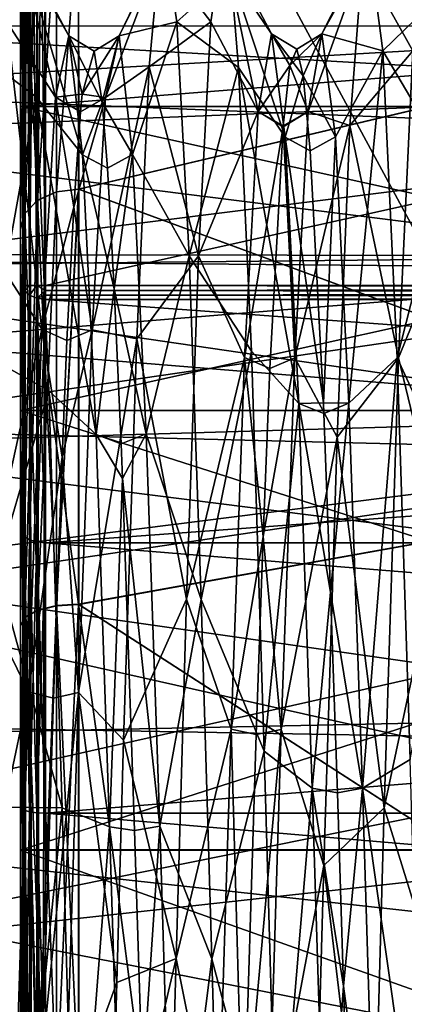
# Model space of a CAD drawing. Extents: x -592 to 110, y -27 to 470.
# Drawn here: x 31 to 35, y 69 to 77 of the extents above; entities that cross this region are included whole.
import ezdxf

# ---------------------------------------------------------------- set-up
doc = ezdxf.new("R2010")
doc.units = 0
doc.header["$MEASUREMENT"] = 0

msp = doc.modelspace()

# ---------------------------------------------------------------- linework, layer by layer
for points in [[(31.299999, 72.925499, -289.434296), (31.299999, 81.699997, -285.200012), (31.299999, 75.128403, -290.799988)], [(31.299999, 70.475998, -288.587097), (31.299999, 81.699997, -285.200012), (31.299999, 72.925499, -289.434296)], [(31.299999, 67.900002, -288.299988), (31.299999, 81.699997, -285.200012), (31.299999, 70.475998, -288.587097)], [(31.299999, 81.699997, -285.200012), (31.299999, 81.699997, -290.799988), (31.299999, 75.128403, -290.799988)], [(31.299999, 81.699997, -309.200012), (31.299999, 81.699997, -314.799988), (31.299999, 75.128403, -309.200012)], [(31.299999, 70.475998, -311.412903), (31.299999, 81.699997, -314.799988), (31.299999, 67.900002, -311.700012)], [(31.299999, 72.925499, -310.565704), (31.299999, 81.699997, -314.799988), (31.299999, 70.475998, -311.412903)], [(31.299999, 75.128403, -309.200012), (31.299999, 81.699997, -314.799988), (31.299999, 72.925499, -310.565704)], [(31.299999, 26.9, -285.200012), (31.299999, 81.699997, -285.200012), (31.299999, 67.900002, -288.299988)], [(31.299999, 81.699997, -314.799988), (31.299999, 26.9, -314.799988), (31.299999, 67.900002, -311.700012)], [(31.315199, 26.9, -285.123505), (31.315199, 81.699997, -285.123505), (31.299999, 81.699997, -285.200012)], [(31.299999, 26.9, -285.200012), (31.315199, 26.9, -285.123505), (31.299999, 81.699997, -285.200012)], [(31.299999, 81.699997, -290.799988), (31.315199, 75.128403, -290.876495), (31.299999, 75.128403, -290.799988)], [(31.299999, 81.699997, -290.799988), (31.315199, 81.699997, -290.876495), (31.315199, 75.128403, -290.876495)], [(31.299999, 75.128403, -309.200012), (31.315199, 81.699997, -309.123505), (31.299999, 81.699997, -309.200012)], [(31.299999, 75.128403, -309.200012), (31.315199, 75.128403, -309.123505), (31.315199, 81.699997, -309.123505)], [(31.315199, 26.9, -314.876495), (31.299999, 26.9, -314.799988), (31.299999, 81.699997, -314.799988)], [(31.315199, 26.9, -314.876495), (31.299999, 81.699997, -314.799988), (31.315199, 81.699997, -314.876495)], [(31.358601, 26.9, -285.058594), (31.358601, 81.699997, -285.058594), (31.315199, 81.699997, -285.123505)], [(31.315199, 26.9, -285.123505), (31.358601, 26.9, -285.058594), (31.315199, 81.699997, -285.123505)], [(31.358601, 81.699997, -290.941406), (31.358601, 75.128403, -290.941406), (31.315199, 75.128403, -290.876495)], [(31.315199, 81.699997, -290.876495), (31.358601, 81.699997, -290.941406), (31.315199, 75.128403, -290.876495)], [(31.358601, 75.128403, -309.058594), (31.358601, 81.699997, -309.058594), (31.315199, 81.699997, -309.123505)], [(31.315199, 75.128403, -309.123505), (31.358601, 75.128403, -309.058594), (31.315199, 81.699997, -309.123505)], [(31.358601, 26.9, -314.941406), (31.315199, 81.699997, -314.876495), (31.358601, 81.699997, -314.941406)], [(31.358601, 26.9, -314.941406), (31.315199, 26.9, -314.876495), (31.315199, 81.699997, -314.876495)], [(31.4235, 26.9, -285.015198), (31.4235, 81.699997, -285.015198), (31.358601, 81.699997, -285.058594)], [(31.358601, 26.9, -285.058594), (31.4235, 26.9, -285.015198), (31.358601, 81.699997, -285.058594)], [(31.4235, 81.699997, -290.984802), (31.4235, 75.128403, -290.984802), (31.358601, 75.128403, -290.941406)], [(31.358601, 81.699997, -290.941406), (31.4235, 81.699997, -290.984802), (31.358601, 75.128403, -290.941406)], [(31.4235, 75.128403, -309.015198), (31.4235, 81.699997, -309.015198), (31.358601, 81.699997, -309.058594)], [(31.358601, 75.128403, -309.058594), (31.4235, 75.128403, -309.015198), (31.358601, 81.699997, -309.058594)], [(31.4235, 26.9, -314.984802), (31.358601, 81.699997, -314.941406), (31.4235, 81.699997, -314.984802)], [(31.4235, 26.9, -314.984802), (31.358601, 26.9, -314.941406), (31.358601, 81.699997, -314.941406)], [(31.5, 26.9, -285), (31.5, 81.699997, -285), (31.4235, 81.699997, -285.015198)], [(31.4235, 26.9, -285.015198), (31.5, 26.9, -285), (31.4235, 81.699997, -285.015198)], [(31.5, 81.699997, -291), (31.5, 75.128403, -291), (31.4235, 75.128403, -290.984802)], [(31.4235, 81.699997, -290.984802), (31.5, 81.699997, -291), (31.4235, 75.128403, -290.984802)], [(31.5, 75.128403, -309), (31.5, 81.699997, -309), (31.4235, 81.699997, -309.015198)], [(31.4235, 75.128403, -309.015198), (31.5, 75.128403, -309), (31.4235, 81.699997, -309.015198)], [(31.4235, 26.9, -314.984802), (31.4235, 81.699997, -314.984802), (31.5, 81.699997, -315)], [(31.5, 26.9, -315), (31.4235, 26.9, -314.984802), (31.5, 81.699997, -315)], [(31.5, 81.699997, -315), (61.099998, 81.699997, -315), (31.5, 26.9, -315)], [(31.5, 26.9, -315), (61.099998, 81.699997, -315), (61.099998, 26.9, -315)], [(61.099998, 81.699997, -285), (31.5, 81.699997, -285), (61.099998, 26.9, -285)], [(61.099998, 26.9, -285), (31.5, 81.699997, -285), (31.5, 26.9, -285)], [(61.099998, 81.699997, -291), (61.099998, 75.128403, -291), (31.5, 81.699997, -291)], [(31.5, 81.699997, -291), (61.099998, 75.128403, -291), (31.5, 75.128403, -291)], [(61.099998, 75.128403, -309), (61.099998, 81.699997, -309), (31.5, 75.128403, -309)], [(31.5, 75.128403, -309), (61.099998, 81.699997, -309), (31.5, 81.699997, -309)], [(31.430237, 75.88649, -308.006348), (31.430214, 78.323303, -304.3591), (31.598629, 78.422211, -304.399994)], [(31.430237, 75.88649, -308.006348), (31.598629, 78.422211, -304.399994), (31.598652, 75.962196, -308.082062)], [(31.430641, 78.322586, -295.754181), (31.431023, 75.885162, -292.10672), (31.599056, 78.421486, -295.713287)], [(31.599056, 78.421486, -295.713287), (31.431023, 75.885162, -292.10672), (31.599445, 75.960861, -292.030975)], [(31.598652, 75.962196, -308.082062), (31.598629, 78.422211, -304.399994), (31.795551, 78.4524, -304.412476)], [(31.598652, 75.962196, -308.082062), (31.795551, 78.4524, -304.412476), (31.795574, 75.985291, -308.105164)], [(31.599056, 78.421486, -295.713287), (31.599445, 75.960861, -292.030975), (31.795979, 78.451675, -295.700775)], [(31.599445, 75.960861, -292.030975), (31.796368, 75.983948, -292.007874), (31.795979, 78.451675, -295.700775)], [(38.537334, 77.579582, -305.623657), (31.795574, 75.985291, -308.105164), (31.795551, 78.4524, -304.412476)], [(38.537884, 77.578651, -294.488434), (31.795979, 78.451675, -295.700775), (31.796368, 75.983948, -292.007874)], [(31.317039, 75.770172, -307.890045), (31.317017, 78.171379, -304.296082), (31.430214, 78.323303, -304.3591)], [(31.317039, 75.770172, -307.890045), (31.430214, 78.323303, -304.3591), (31.430237, 75.88649, -308.006348)], [(31.317436, 78.17067, -295.8172), (31.431023, 75.885162, -292.10672), (31.430641, 78.322586, -295.754181)], [(30.872671, 77.216293, -295.702789), (31.314676, 78.04512, -298.355865), (30.746157, 78.186913, -300.056702)], [(31.589285, 76.804482, -303.286163), (31.158365, 77.475533, -303.810852), (31.265713, 78.18679, -300.056671)], [(31.709652, 77.349304, -299.42395), (31.265713, 78.18679, -300.056671), (31.314676, 78.04512, -298.355865)], [(31.709652, 77.349304, -299.42395), (31.589285, 76.804482, -303.286163), (31.265713, 78.18679, -300.056671)], [(31.317039, 75.770172, -307.890045), (31.277229, 77.990654, -304.221283), (31.317017, 78.171379, -304.296082)], [(31.317436, 78.17067, -295.8172), (31.277641, 77.98996, -295.891998), (31.278015, 75.630661, -292.361237)], [(31.317436, 78.17067, -295.8172), (31.278015, 75.630661, -292.361237), (31.317818, 75.76886, -292.223022)], [(31.317436, 78.17067, -295.8172), (31.317818, 75.76886, -292.223022), (31.431023, 75.885162, -292.10672)], [(32.560955, 78.186737, -300.05658), (32.155701, 77.349792, -299.430817), (32.668331, 77.474808, -296.302338)], [(32.560955, 78.186737, -300.05658), (32.516518, 78.070862, -301.597961), (32.155701, 77.349792, -299.430817)], [(33.080315, 78.186821, -300.056549), (32.972965, 77.475464, -303.81076), (32.516518, 78.070862, -301.597961)], [(33.148911, 77.902763, -297.661377), (32.560955, 78.186737, -300.05658), (32.668331, 77.474808, -296.302338)], [(33.392887, 76.676125, -303.619171), (32.972965, 77.475464, -303.81076), (33.080315, 78.186821, -300.056549)], [(33.513138, 77.367172, -299.779572), (33.080315, 78.186821, -300.056549), (33.148911, 77.902763, -297.661377)], [(33.513138, 77.367172, -299.779572), (33.392887, 76.676125, -303.619171), (33.080315, 78.186821, -300.056549)], [(34.375256, 78.186768, -300.056488), (33.959389, 77.367149, -299.781738), (34.50177, 77.214951, -295.700256)], [(34.375256, 78.186768, -300.056488), (34.322315, 78.020905, -301.896759), (33.959389, 77.367149, -299.781738)], [(34.895912, 78.187141, -300.056427), (34.769169, 77.215607, -304.412994), (34.322315, 78.020905, -301.896759)], [(34.98645, 77.688599, -296.900055), (34.375256, 78.186768, -300.056488), (34.50177, 77.214951, -295.700256)], [(32.516518, 78.070862, -301.597961), (32.035336, 76.801964, -303.292908), (32.155701, 77.349792, -299.430817)], [(32.516518, 78.070862, -301.597961), (32.423817, 77.072708, -304.705872), (32.035336, 76.801964, -303.292908)], [(32.516518, 78.070862, -301.597961), (32.972965, 77.475464, -303.81076), (32.423817, 77.072708, -304.705872)], [(31.418688, 76.806053, -294.918152), (31.314676, 78.04512, -298.355865), (30.872671, 77.216293, -295.702789)], [(31.317039, 75.770172, -307.890045), (31.277252, 75.631943, -307.751831), (31.277229, 77.990654, -304.221283)], [(31.277332, 76.721893, -304.287537), (31.277229, 77.990654, -304.221283), (31.277252, 75.631943, -307.751831)], [(31.277462, 77.687263, -300.056641), (31.277229, 77.990654, -304.221283), (31.277332, 76.721893, -304.287537)], [(31.277752, 76.721191, -295.825653), (31.277641, 77.98996, -295.891998), (31.277462, 77.687263, -300.056641)], [(31.278015, 75.630661, -292.361237), (31.277641, 77.98996, -295.891998), (31.277752, 76.721191, -295.825653)], [(31.830059, 76.290535, -295.671265), (31.314676, 78.04512, -298.355865), (31.418688, 76.806053, -294.918152)], [(31.830059, 76.290535, -295.671265), (31.709652, 77.349304, -299.42395), (31.314676, 78.04512, -298.355865)], [(34.322315, 78.020905, -301.896759), (33.839035, 76.675209, -303.621429), (33.959389, 77.367149, -299.781738)], [(34.322315, 78.020905, -301.896759), (34.208733, 76.550354, -305.614136), (33.839035, 76.675209, -303.621429)], [(34.322315, 78.020905, -301.896759), (34.769169, 77.215607, -304.412994), (34.208733, 76.550354, -305.614136)], [(33.217152, 77.067154, -295.398804), (33.148911, 77.902763, -297.661377), (32.668331, 77.474808, -296.302338)], [(33.633636, 76.449409, -295.990112), (33.148911, 77.902763, -297.661377), (33.217152, 77.067154, -295.398804)], [(33.633636, 76.449409, -295.990112), (33.513138, 77.367172, -299.779572), (33.148911, 77.902763, -297.661377)], [(31.277462, 77.687263, -300.056641), (31.277332, 76.721893, -304.287537), (43.479038, 77.686707, -300.055664)], [(43.479038, 77.686707, -300.055664), (31.277332, 76.721893, -304.287537), (43.478909, 76.721336, -304.28656)], [(31.277752, 76.721191, -295.825653), (31.277462, 77.687263, -300.056641), (43.479038, 77.686707, -300.055664)], [(43.479328, 76.720627, -295.824677), (31.277752, 76.721191, -295.825653), (43.479038, 77.686707, -300.055664)], [(35.077065, 76.242355, -294.05069), (34.98645, 77.688599, -296.900055), (34.50177, 77.214951, -295.700256)], [(38.537472, 73.504097, -309.69931), (31.795574, 75.985291, -308.105164), (38.537334, 77.579582, -305.623657)], [(38.537884, 77.578651, -294.488434), (31.796368, 75.983948, -292.007874), (38.538425, 73.502487, -290.412415)], [(31.469166, 74.738914, -306.596344), (31.04855, 75.39286, -307.091553), (31.158365, 77.475533, -303.810852)], [(31.589285, 76.804482, -303.286163), (31.469166, 74.738914, -306.596344), (31.158365, 77.475533, -303.810852)], [(32.668331, 77.474808, -296.302338), (32.155701, 77.349792, -299.430817), (32.276108, 76.293518, -295.677063)], [(32.778511, 75.391548, -293.021484), (32.668331, 77.474808, -296.302338), (32.276108, 76.293518, -295.677063)], [(32.972965, 77.475464, -303.81076), (32.863049, 75.392784, -307.091431), (32.423817, 77.072708, -304.705872)], [(32.778511, 75.391548, -293.021484), (33.217152, 77.067154, -295.398804), (32.668331, 77.474808, -296.302338)], [(33.392887, 76.676125, -303.619171), (32.863049, 75.392784, -307.091431), (32.972965, 77.475464, -303.81076)], [(28.577248, 76.863518, -303.30896), (28.577284, 77.437302, -300.056824), (38.578384, 77.436897, -300.056183)], [(28.577248, 76.863518, -303.30896), (38.578384, 77.436897, -300.056183), (38.578358, 76.466438, -304.239594)], [(28.577284, 77.437302, -300.056824), (38.578522, 76.862534, -296.803986), (38.578384, 77.436897, -300.056183)], [(28.577284, 77.437302, -300.056824), (28.57748, 76.46611, -295.873322), (38.578522, 76.862534, -296.803986)], [(33.513138, 77.367172, -299.779572), (33.676231, 77.085396, -301.712555), (33.392887, 76.676125, -303.619171)], [(33.633636, 76.449409, -295.990112), (33.794151, 76.993149, -297.941132), (33.513138, 77.367172, -299.779572)], [(33.794151, 76.993149, -297.941132), (33.736275, 77.230042, -299.784637), (33.513138, 77.367172, -299.779572)], [(33.736275, 77.230042, -299.784637), (33.676231, 77.085396, -301.712555), (33.513138, 77.367172, -299.779572)], [(33.839035, 76.675209, -303.621429), (33.676231, 77.085396, -301.712555), (33.959389, 77.367149, -299.781738)], [(33.959389, 77.367149, -299.781738), (33.676231, 77.085396, -301.712555), (33.736275, 77.230042, -299.784637)], [(33.959389, 77.367149, -299.781738), (33.736275, 77.230042, -299.784637), (33.794151, 76.993149, -297.941132)], [(33.959389, 77.367149, -299.781738), (33.794151, 76.993149, -297.941132), (34.079784, 76.450195, -295.99176)], [(34.50177, 77.214951, -295.700256), (33.959389, 77.367149, -299.781738), (34.079784, 76.450195, -295.99176)], [(31.709652, 77.349304, -299.42395), (31.827621, 76.830635, -302.777191), (31.589285, 76.804482, -303.286163)], [(31.830059, 76.290535, -295.671265), (32.0065, 76.758217, -297.111328), (31.709652, 77.349304, -299.42395)], [(31.709652, 77.349304, -299.42395), (31.93269, 77.212685, -299.436523), (31.827621, 76.830635, -302.777191)], [(32.0065, 76.758217, -297.111328), (31.93269, 77.212685, -299.436523), (31.709652, 77.349304, -299.42395)], [(32.035336, 76.801964, -303.292908), (31.827621, 76.830635, -302.777191), (32.155701, 77.349792, -299.430817)], [(31.827621, 76.830635, -302.777191), (31.93269, 77.212685, -299.436523), (32.155701, 77.349792, -299.430817)], [(32.155701, 77.349792, -299.430817), (31.93269, 77.212685, -299.436523), (32.0065, 76.758217, -297.111328)], [(32.155701, 77.349792, -299.430817), (32.0065, 76.758217, -297.111328), (32.276108, 76.293518, -295.677063)], [(30.99972, 74.48793, -292.17337), (31.418688, 76.806053, -294.918152), (30.872671, 77.216293, -295.702789)], [(34.50177, 77.214951, -295.700256), (34.079784, 76.450195, -295.99176), (34.20039, 74.080109, -292.892426)], [(34.628918, 74.483574, -292.169952), (34.50177, 77.214951, -295.700256), (34.20039, 74.080109, -292.892426)], [(34.769169, 77.215607, -304.412994), (34.642502, 74.484474, -307.943268), (34.208733, 76.550354, -305.614136)], [(34.628918, 74.483574, -292.169952), (35.077065, 76.242355, -294.05069), (34.50177, 77.214951, -295.700256)], [(35.146416, 75.714188, -305.39801), (34.642502, 74.484474, -307.943268), (34.769169, 77.215607, -304.412994)], [(32.423817, 77.072708, -304.705872), (31.915216, 74.733696, -306.601715), (32.035336, 76.801964, -303.292908)], [(32.312534, 74.652977, -307.801025), (31.915216, 74.733696, -306.601715), (32.423817, 77.072708, -304.705872)], [(32.423817, 77.072708, -304.705872), (32.863049, 75.392784, -307.091431), (32.312534, 74.652977, -307.801025)], [(33.33247, 74.544441, -292.220825), (33.217152, 77.067154, -295.398804), (32.778511, 75.391548, -293.021484)], [(33.633636, 76.449409, -295.990112), (33.217152, 77.067154, -295.398804), (33.754139, 74.078827, -292.891357)], [(33.754139, 74.078827, -292.891357), (33.217152, 77.067154, -295.398804), (33.33247, 74.544441, -292.220825)], [(33.676231, 77.085396, -301.712555), (33.616024, 76.548798, -303.568542), (33.392887, 76.676125, -303.619171)], [(33.839035, 76.675209, -303.621429), (33.616024, 76.548798, -303.568542), (33.676231, 77.085396, -301.712555)], [(33.633636, 76.449409, -295.990112), (33.85667, 76.325989, -296.049988), (33.794151, 76.993149, -297.941132)], [(33.794151, 76.993149, -297.941132), (33.85667, 76.325989, -296.049988), (34.079784, 76.450195, -295.99176)], [(28.57732, 75.211159, -306.167999), (28.577248, 76.863518, -303.30896), (38.578358, 76.466438, -304.239594)], [(28.57748, 76.46611, -295.873322), (38.578743, 75.209671, -293.944824), (38.578522, 76.862534, -296.803986)], [(31.531511, 74.191246, -291.935608), (31.418688, 76.806053, -294.918152), (30.99972, 74.48793, -292.17337)], [(31.830059, 76.290535, -295.671265), (31.418688, 76.806053, -294.918152), (31.950573, 73.803444, -292.664429)], [(31.950573, 73.803444, -292.664429), (31.418688, 76.806053, -294.918152), (31.531511, 74.191246, -291.935608)], [(31.589285, 76.804482, -303.286163), (31.752245, 75.824501, -304.977997), (31.469166, 74.738914, -306.596344)], [(31.827621, 76.830635, -302.777191), (31.812323, 76.674355, -303.242523), (31.589285, 76.804482, -303.286163)], [(31.812323, 76.674355, -303.242523), (31.752245, 75.824501, -304.977997), (31.589285, 76.804482, -303.286163)], [(31.915216, 74.733696, -306.601715), (31.752245, 75.824501, -304.977997), (32.035336, 76.801964, -303.292908)], [(32.035336, 76.801964, -303.292908), (31.752245, 75.824501, -304.977997), (31.812323, 76.674355, -303.242523)], [(32.035336, 76.801964, -303.292908), (31.812323, 76.674355, -303.242523), (31.827621, 76.830635, -302.777191)], [(31.830059, 76.290535, -295.671265), (32.053093, 76.170715, -295.737762), (32.0065, 76.758217, -297.111328)], [(32.0065, 76.758217, -297.111328), (32.053093, 76.170715, -295.737762), (32.276108, 76.293518, -295.677063)], [(31.277332, 76.721893, -304.287537), (31.277252, 75.631943, -307.751831), (31.27739, 74.016426, -307.680359)], [(31.277332, 76.721893, -304.287537), (31.27739, 74.016426, -307.680359), (43.478909, 76.721336, -304.28656)], [(43.478909, 76.721336, -304.28656), (31.27739, 74.016426, -307.680359), (43.478966, 74.015869, -307.679382)], [(31.278145, 74.015152, -292.432587), (31.278015, 75.630661, -292.361237), (31.277752, 76.721191, -295.825653)], [(43.479721, 74.014595, -292.43161), (31.277752, 76.721191, -295.825653), (43.479328, 76.720627, -295.824677)], [(31.278145, 74.015152, -292.432587), (31.277752, 76.721191, -295.825653), (43.479721, 74.014595, -292.43161)], [(33.272781, 74.486435, -306.847626), (32.863049, 75.392784, -307.091431), (33.392887, 76.676125, -303.619171)], [(33.392887, 76.676125, -303.619171), (33.615322, 76.540298, -303.589233), (33.272781, 74.486435, -306.847626)], [(33.392887, 76.676125, -303.619171), (33.616024, 76.548798, -303.568542), (33.615322, 76.540298, -303.589233)], [(33.718929, 74.484314, -306.849609), (33.615322, 76.540298, -303.589233), (33.839035, 76.675209, -303.621429)], [(33.615322, 76.540298, -303.589233), (33.616024, 76.548798, -303.568542), (33.839035, 76.675209, -303.621429)], [(34.208733, 76.550354, -305.614136), (33.718929, 74.484314, -306.849609), (33.839035, 76.675209, -303.621429)], [(33.615322, 76.540298, -303.589233), (33.495918, 74.390205, -306.749908), (33.272781, 74.486435, -306.847626)], [(33.718929, 74.484314, -306.849609), (33.495918, 74.390205, -306.749908), (33.615322, 76.540298, -303.589233)], [(34.208733, 76.550354, -305.614136), (34.095791, 73.778648, -308.479828), (33.718929, 74.484314, -306.849609)], [(34.208733, 76.550354, -305.614136), (34.642502, 74.484474, -307.943268), (34.095791, 73.778648, -308.479828)], [(28.57732, 75.211159, -306.167999), (38.578358, 76.466438, -304.239594), (38.57851, 73.753082, -307.567841)], [(28.57748, 76.46611, -295.873322), (28.577808, 73.752167, -292.54483), (38.578743, 75.209671, -293.944824)], [(33.754139, 74.078827, -292.891357), (33.973358, 74.084534, -293.077972), (33.633636, 76.449409, -295.990112)], [(33.973358, 74.084534, -293.077972), (33.85667, 76.325989, -296.049988), (33.633636, 76.449409, -295.990112)], [(34.079784, 76.450195, -295.99176), (33.85667, 76.325989, -296.049988), (33.973358, 74.084534, -293.077972)], [(34.079784, 76.450195, -295.99176), (33.973358, 74.084534, -293.077972), (34.20039, 74.080109, -292.892426)], [(31.950573, 73.803444, -292.664429), (32.113438, 75.098335, -294.128845), (31.830059, 76.290535, -295.671265)], [(32.113438, 75.098335, -294.128845), (32.053093, 76.170715, -295.737762), (31.830059, 76.290535, -295.671265)], [(32.276108, 76.293518, -295.677063), (32.053093, 76.170715, -295.737762), (32.113438, 75.098335, -294.128845)], [(32.276108, 76.293518, -295.677063), (32.113438, 75.098335, -294.128845), (32.396622, 73.808327, -292.668304)], [(32.778511, 75.391548, -293.021484), (32.276108, 76.293518, -295.677063), (32.396622, 73.808327, -292.668304)], [(35.192513, 73.259422, -291.296844), (35.077065, 76.242355, -294.05069), (34.628918, 74.483574, -292.169952)], [(31.43042, 72.239319, -310.443298), (31.430237, 75.88649, -308.006348), (31.598652, 75.962196, -308.082062)], [(31.43042, 72.239319, -310.443298), (31.598652, 75.962196, -308.082062), (31.598835, 72.280228, -310.542206)], [(31.431023, 75.885162, -292.10672), (31.599873, 72.278481, -289.570496), (31.599445, 75.960861, -292.030975)], [(31.598835, 72.280228, -310.542206), (31.598652, 75.962196, -308.082062), (31.795574, 75.985291, -308.105164)], [(31.598835, 72.280228, -310.542206), (31.795574, 75.985291, -308.105164), (31.795761, 72.292725, -310.572388)], [(31.599445, 75.960861, -292.030975), (31.599873, 72.278481, -289.570496), (31.796368, 75.983948, -292.007874)], [(31.599873, 72.278481, -289.570496), (31.796799, 72.29097, -289.540283), (31.796368, 75.983948, -292.007874)], [(38.537472, 73.504097, -309.69931), (31.795761, 72.292725, -310.572388), (31.795574, 75.985291, -308.105164)], [(38.538425, 73.502487, -290.412415), (31.796368, 75.983948, -292.007874), (31.796799, 72.29097, -289.540283)], [(31.317219, 72.176308, -310.291382), (31.317039, 75.770172, -307.890045), (31.430237, 75.88649, -308.006348)], [(31.317219, 72.176308, -310.291382), (31.430237, 75.88649, -308.006348), (31.43042, 72.239319, -310.443298)], [(31.317818, 75.76886, -292.223022), (31.43145, 72.237587, -289.669434), (31.431023, 75.885162, -292.10672)], [(31.431023, 75.885162, -292.10672), (31.43145, 72.237587, -289.669434), (31.599873, 72.278481, -289.570496)], [(31.752245, 75.824501, -304.977997), (31.692204, 74.637489, -306.503906), (31.469166, 74.738914, -306.596344)], [(31.915216, 74.733696, -306.601715), (31.692204, 74.637489, -306.503906), (31.752245, 75.824501, -304.977997)], [(31.317039, 75.770172, -307.890045), (31.277431, 72.101486, -310.110687), (31.277252, 75.631943, -307.751831)], [(31.317219, 72.176308, -310.291382), (31.277431, 72.101486, -310.110687), (31.317039, 75.770172, -307.890045)], [(31.317818, 75.76886, -292.223022), (31.278015, 75.630661, -292.361237), (31.318233, 72.174599, -289.82135)], [(31.317818, 75.76886, -292.223022), (31.318233, 72.174599, -289.82135), (31.43145, 72.237587, -289.669434)], [(35.146416, 75.714188, -305.39801), (35.026283, 72.889061, -308.087708), (34.642502, 74.484474, -307.943268)], [(31.27739, 74.016426, -307.680359), (31.277252, 75.631943, -307.751831), (31.277431, 72.101486, -310.110687)], [(31.318233, 72.174599, -289.82135), (31.278015, 75.630661, -292.361237), (31.278423, 72.099808, -290.002075)], [(31.278423, 72.099808, -290.002075), (31.278015, 75.630661, -292.361237), (31.278145, 74.015152, -292.432587)], [(38.078548, 75.392921, -298.58786), (22.576767, 75.414108, -301.420868), (38.078468, 75.272415, -302.042328)], [(22.576876, 75.234879, -297.93457), (22.576767, 75.414108, -301.420868), (38.078548, 75.392921, -298.58786)], [(22.576767, 75.414108, -301.420868), (22.576805, 74.015411, -304.620575), (38.078468, 75.272415, -302.042328)], [(38.078758, 73.97126, -295.436951), (22.576876, 75.234879, -297.93457), (38.078548, 75.392921, -298.58786)], [(31.469166, 74.738914, -306.596344), (30.94175, 72.336166, -309.315582), (31.04855, 75.39286, -307.091553)], [(32.863049, 75.392784, -307.091431), (32.756248, 72.33609, -309.31546), (32.312534, 74.652977, -307.801025)], [(32.885956, 72.33445, -290.797211), (32.778511, 75.391548, -293.021484), (32.396622, 73.808327, -292.668304)], [(33.272781, 74.486435, -306.847626), (32.756248, 72.33609, -309.31546), (32.863049, 75.392784, -307.091431)], [(32.885956, 72.33445, -290.797211), (33.33247, 74.544441, -292.220825), (32.778511, 75.391548, -293.021484)], [(38.078468, 75.272415, -302.042328), (22.576805, 74.015411, -304.620575), (38.078529, 73.634468, -305.085999)], [(22.577108, 73.516388, -294.896362), (22.576876, 75.234879, -297.93457), (38.078758, 73.97126, -295.436951)], [(28.577501, 72.489105, -308.395721), (28.57732, 75.211159, -306.167999), (38.57851, 73.753082, -307.567841)], [(28.577808, 73.752167, -292.54483), (38.579041, 72.487221, -291.716858), (38.578743, 75.209671, -293.944824)], [(31.315199, 72.892601, -289.503387), (31.299999, 72.925499, -289.434296), (31.299999, 75.128403, -290.799988)], [(31.315199, 72.892601, -289.503387), (31.299999, 75.128403, -290.799988), (31.315199, 75.0811, -290.860199)], [(31.299999, 75.128403, -290.799988), (31.315199, 75.128403, -290.876495), (31.315199, 75.0811, -290.860199)], [(31.315199, 72.892601, -310.496613), (31.315199, 75.0811, -309.139801), (31.299999, 75.128403, -309.200012)], [(31.315199, 72.892601, -310.496613), (31.299999, 75.128403, -309.200012), (31.299999, 72.925499, -310.565704)], [(31.315199, 75.128403, -309.123505), (31.299999, 75.128403, -309.200012), (31.315199, 75.0811, -309.139801)], [(31.315199, 75.0811, -290.860199), (31.358601, 75.128403, -290.941406), (31.358601, 75.041, -290.911194)], [(31.315199, 75.128403, -290.876495), (31.358601, 75.128403, -290.941406), (31.315199, 75.0811, -290.860199)], [(31.358601, 75.128403, -309.058594), (31.315199, 75.0811, -309.139801), (31.358601, 75.041, -309.088806)], [(31.358601, 75.128403, -309.058594), (31.315199, 75.128403, -309.123505), (31.315199, 75.0811, -309.139801)], [(31.315199, 72.892601, -289.503387), (31.315199, 75.0811, -290.860199), (31.358601, 75.041, -290.911194)], [(31.315199, 72.892601, -310.496613), (31.358601, 75.041, -309.088806), (31.315199, 75.0811, -309.139801)], [(31.358601, 75.041, -290.911194), (31.4235, 75.128403, -290.984802), (31.4235, 75.014297, -290.945313)], [(31.358601, 75.128403, -290.941406), (31.4235, 75.128403, -290.984802), (31.358601, 75.041, -290.911194)], [(31.4235, 75.128403, -309.015198), (31.358601, 75.041, -309.088806), (31.4235, 75.014297, -309.054688)], [(31.4235, 75.128403, -309.015198), (31.358601, 75.128403, -309.058594), (31.358601, 75.041, -309.088806)], [(31.4235, 75.128403, -290.984802), (31.5, 75.128403, -291), (31.5, 75.084396, -290.995087)], [(31.4235, 75.128403, -290.984802), (31.5, 75.084396, -290.995087), (31.4235, 75.014297, -290.945313)], [(31.5, 75.084396, -309.004913), (31.4235, 75.128403, -309.015198), (31.4235, 75.014297, -309.054688)], [(31.5, 75.128403, -309), (31.4235, 75.128403, -309.015198), (31.5, 75.084396, -309.004913)], [(31.4235, 75.014297, -290.945313), (31.5, 75.084396, -290.995087), (31.5, 75.042503, -290.980591)], [(31.5, 75.084396, -309.004913), (31.4235, 75.014297, -309.054688), (31.5, 75.042503, -309.019409)], [(31.5, 75.084396, -290.995087), (31.5, 75.128403, -291), (61.099998, 75.128403, -291)], [(31.5, 75.084396, -290.995087), (61.099998, 75.128403, -291), (61.099998, 75.084396, -290.995087)], [(31.5, 75.128403, -309), (61.099998, 75.084396, -309.004913), (61.099998, 75.128403, -309)], [(31.5, 75.128403, -309), (31.5, 75.084396, -309.004913), (61.099998, 75.084396, -309.004913)], [(31.5, 75.042503, -290.980591), (61.099998, 75.084396, -290.995087), (61.099998, 75.042503, -290.980591)], [(31.5, 75.042503, -290.980591), (31.5, 75.084396, -290.995087), (61.099998, 75.084396, -290.995087)], [(31.5, 75.084396, -309.004913), (61.099998, 75.042503, -309.019409), (61.099998, 75.084396, -309.004913)], [(31.5, 75.084396, -309.004913), (31.5, 75.042503, -309.019409), (61.099998, 75.042503, -309.019409)], [(32.173599, 73.720535, -292.773834), (32.113438, 75.098335, -294.128845), (31.950573, 73.803444, -292.664429)], [(32.396622, 73.808327, -292.668304), (32.113438, 75.098335, -294.128845), (32.173599, 73.720535, -292.773834)], [(31.315199, 72.892601, -289.503387), (31.358601, 75.041, -290.911194), (31.358601, 72.864799, -289.562012)], [(31.315199, 72.892601, -310.496613), (31.358601, 72.864799, -310.437988), (31.358601, 75.041, -309.088806)], [(31.358601, 72.864799, -289.562012), (31.358601, 75.041, -290.911194), (31.4235, 75.014297, -290.945313)], [(31.358601, 72.864799, -310.437988), (31.4235, 75.014297, -309.054688), (31.358601, 75.041, -309.088806)], [(31.358601, 72.864799, -289.562012), (31.4235, 75.014297, -290.945313), (31.4235, 72.8461, -289.601105)], [(31.358601, 72.864799, -310.437988), (31.4235, 72.8461, -310.398895), (31.4235, 75.014297, -309.054688)], [(31.4235, 75.014297, -290.945313), (31.5, 75.042503, -290.980591), (31.5, 75.004898, -290.957306)], [(31.5, 75.042503, -309.019409), (31.4235, 75.014297, -309.054688), (31.5, 75.004898, -309.042694)], [(31.4235, 72.8461, -289.601105), (31.4235, 75.014297, -290.945313), (31.5, 75.004898, -290.957306)], [(31.4235, 75.014297, -309.054688), (31.5, 72.8396, -310.385101), (31.5, 75.004898, -309.042694)], [(31.4235, 72.8461, -310.398895), (31.5, 72.8396, -310.385101), (31.4235, 75.014297, -309.054688)], [(31.4235, 72.8461, -289.601105), (31.5, 75.004898, -290.957306), (31.5, 72.8396, -289.614899)], [(31.5, 75.004898, -290.957306), (61.099998, 75.042503, -290.980591), (61.099998, 75.004898, -290.957306)], [(31.5, 75.004898, -290.957306), (31.5, 75.042503, -290.980591), (61.099998, 75.042503, -290.980591)], [(31.5, 75.042503, -309.019409), (31.5, 75.004898, -309.042694), (61.099998, 75.004898, -309.042694)], [(31.5, 75.042503, -309.019409), (61.099998, 75.004898, -309.042694), (61.099998, 75.042503, -309.019409)], [(61.099998, 72.8396, -289.614899), (31.5, 75.004898, -290.957306), (61.099998, 75.004898, -290.957306)], [(31.5, 72.8396, -289.614899), (31.5, 75.004898, -290.957306), (61.099998, 72.8396, -289.614899)], [(31.5, 75.004898, -309.042694), (31.5, 72.8396, -310.385101), (61.099998, 75.004898, -309.042694)], [(61.099998, 75.004898, -309.042694), (31.5, 72.8396, -310.385101), (61.099998, 72.8396, -310.385101)], [(31.34918, 71.513199, -308.78656), (30.94175, 72.336166, -309.315582), (31.469166, 74.738914, -306.596344)], [(31.469166, 74.738914, -306.596344), (31.648964, 73.601837, -307.433167), (31.34918, 71.513199, -308.78656)], [(31.469166, 74.738914, -306.596344), (31.692204, 74.637489, -306.503906), (31.648964, 73.601837, -307.433167)], [(31.795231, 71.505981, -308.789429), (31.648964, 73.601837, -307.433167), (31.915216, 74.733696, -306.601715)], [(31.648964, 73.601837, -307.433167), (31.692204, 74.637489, -306.503906), (31.915216, 74.733696, -306.601715)], [(32.312534, 74.652977, -307.801025), (31.795231, 71.505981, -308.789429), (31.915216, 74.733696, -306.601715)], [(32.196384, 71.082001, -309.812988), (31.795231, 71.505981, -308.789429), (32.312534, 74.652977, -307.801025)], [(32.312534, 74.652977, -307.801025), (32.756248, 72.33609, -309.31546), (32.196384, 71.082001, -309.812988)], [(31.531511, 74.191246, -291.935608), (30.99972, 74.48793, -292.17337), (31.063728, 72.600571, -290.928741)], [(33.152805, 71.181496, -308.915833), (32.756248, 72.33609, -309.31546), (33.272781, 74.486435, -306.847626)], [(33.447948, 70.984406, -290.269653), (33.33247, 74.544441, -292.220825), (32.885956, 72.33445, -290.797211)], [(33.272781, 74.486435, -306.847626), (33.43671, 72.894119, -307.925995), (33.152805, 71.181496, -308.915833)], [(33.272781, 74.486435, -306.847626), (33.495918, 74.390205, -306.749908), (33.43671, 72.894119, -307.925995)], [(33.754139, 74.078827, -292.891357), (33.33247, 74.544441, -292.220825), (33.447948, 70.984406, -290.269653)], [(33.598953, 71.178474, -308.916809), (33.43671, 72.894119, -307.925995), (33.718929, 74.484314, -306.849609)], [(33.43671, 72.894119, -307.925995), (33.495918, 74.390205, -306.749908), (33.718929, 74.484314, -306.849609)], [(34.095791, 73.778648, -308.479828), (33.598953, 71.178474, -308.916809), (33.718929, 74.484314, -306.849609)], [(34.642502, 74.484474, -307.943268), (34.51519, 70.48204, -309.985748), (34.095791, 73.778648, -308.479828)], [(34.628918, 74.483574, -292.169952), (34.20039, 74.080109, -292.892426), (34.320953, 70.655693, -291.021576)], [(34.7444, 70.910042, -290.246674), (34.628918, 74.483574, -292.169952), (34.320953, 70.655693, -291.021576)], [(35.026283, 72.889061, -308.087708), (34.51519, 70.48204, -309.985748), (34.642502, 74.484474, -307.943268)], [(34.7444, 70.910042, -290.246674), (35.192513, 73.259422, -291.296844), (34.628918, 74.483574, -292.169952)], [(31.649, 70.4814, -290.126648), (31.531511, 74.191246, -291.935608), (31.063728, 72.600571, -290.928741)], [(31.950573, 73.803444, -292.664429), (31.531511, 74.191246, -291.935608), (32.07114, 70.311234, -290.925995)], [(32.07114, 70.311234, -290.925995), (31.531511, 74.191246, -291.935608), (31.649, 70.4814, -290.126648)], [(33.874706, 70.654411, -291.02121), (33.754139, 74.078827, -292.891357), (33.447948, 70.984406, -290.269653)], [(33.754139, 74.078827, -292.891357), (33.977268, 73.990112, -292.996063), (33.973358, 74.084534, -293.077972)], [(33.874706, 70.654411, -291.02121), (34.037548, 72.398811, -291.900055), (33.754139, 74.078827, -292.891357)], [(34.037548, 72.398811, -291.900055), (33.977268, 73.990112, -292.996063), (33.754139, 74.078827, -292.891357)], [(33.973358, 74.084534, -293.077972), (33.977268, 73.990112, -292.996063), (34.20039, 74.080109, -292.892426)], [(34.20039, 74.080109, -292.892426), (33.977268, 73.990112, -292.996063), (34.037548, 72.398811, -291.900055)], [(34.20039, 74.080109, -292.892426), (34.037548, 72.398811, -291.900055), (34.320953, 70.655693, -291.021576)], [(22.576805, 74.015411, -304.620575), (22.576982, 71.335258, -306.855896), (38.078529, 73.634468, -305.085999)], [(38.079052, 71.301224, -293.241302), (22.577108, 73.516388, -294.896362), (38.078758, 73.97126, -295.436951)], [(31.277626, 70.106682, -309.563019), (31.27739, 74.016426, -307.680359), (31.277431, 72.101486, -310.110687)], [(43.478966, 74.015869, -307.679382), (31.27739, 74.016426, -307.680359), (43.479202, 70.106117, -309.562042)], [(31.27739, 74.016426, -307.680359), (31.277626, 70.106682, -309.563019), (43.479202, 70.106117, -309.562042)], [(31.278564, 70.105095, -290.549561), (31.278423, 72.099808, -290.002075), (31.278145, 74.015152, -292.432587)], [(31.278564, 70.105095, -290.549561), (31.278145, 74.015152, -292.432587), (43.479721, 74.014595, -292.43161)], [(43.480141, 70.104538, -290.548584), (31.278564, 70.105095, -290.549561), (43.479721, 74.014595, -292.43161)], [(32.07114, 70.311234, -290.925995), (32.185738, 73.411674, -292.538483), (31.950573, 73.803444, -292.664429)], [(32.185738, 73.411674, -292.538483), (32.173599, 73.720535, -292.773834), (31.950573, 73.803444, -292.664429)], [(32.396622, 73.808327, -292.668304), (32.173599, 73.720535, -292.773834), (32.185738, 73.411674, -292.538483)], [(32.396622, 73.808327, -292.668304), (32.185738, 73.411674, -292.538483), (32.517288, 70.317017, -290.92746)], [(32.885956, 72.33445, -290.797211), (32.396622, 73.808327, -292.668304), (32.517288, 70.317017, -290.92746)], [(34.095791, 73.778648, -308.479828), (33.97847, 69.966408, -310.104156), (33.598953, 71.178474, -308.916809)], [(34.095791, 73.778648, -308.479828), (34.51519, 70.48204, -309.985748), (33.97847, 69.966408, -310.104156)], [(28.577501, 72.489105, -308.395721), (38.57851, 73.753082, -307.567841), (38.578773, 70.241982, -309.2724)], [(28.577808, 73.752167, -292.54483), (28.578167, 70.240761, -290.839996), (38.579041, 72.487221, -291.716858)], [(38.078529, 73.634468, -305.085999), (22.576982, 71.335258, -306.855896), (38.078709, 71.062004, -306.984314)], [(31.648964, 73.601837, -307.433167), (31.572212, 71.457672, -308.661133), (31.34918, 71.513199, -308.78656)], [(31.795231, 71.505981, -308.789429), (31.572212, 71.457672, -308.661133), (31.648964, 73.601837, -307.433167)], [(22.577381, 70.981201, -293.092865), (22.577108, 73.516388, -294.896362), (38.079052, 71.301224, -293.241302)], [(38.537865, 67.9366, -311.190857), (31.795761, 72.292725, -310.572388), (38.537472, 73.504097, -309.69931)], [(38.538425, 73.502487, -290.412415), (31.796799, 72.29097, -289.540283), (38.538963, 67.934746, -288.92038)], [(32.07114, 70.311234, -290.925995), (32.294266, 70.279633, -291.059296), (32.185738, 73.411674, -292.538483)], [(32.185738, 73.411674, -292.538483), (32.294266, 70.279633, -291.059296), (32.517288, 70.317017, -290.92746)], [(31.315199, 70.459099, -288.661804), (31.299999, 70.475998, -288.587097), (31.299999, 72.925499, -289.434296)], [(31.315199, 70.459099, -288.661804), (31.299999, 72.925499, -289.434296), (31.315199, 72.892601, -289.503387)], [(31.315199, 72.892601, -310.496613), (31.299999, 72.925499, -310.565704), (31.299999, 70.475998, -311.412903)], [(31.315199, 72.892601, -310.496613), (31.299999, 70.475998, -311.412903), (31.315199, 70.459099, -311.338196)], [(31.315199, 70.459099, -288.661804), (31.315199, 72.892601, -289.503387), (31.358601, 72.864799, -289.562012)], [(31.315199, 72.892601, -310.496613), (31.358601, 70.444801, -311.274994), (31.358601, 72.864799, -310.437988)], [(31.315199, 72.892601, -310.496613), (31.315199, 70.459099, -311.338196), (31.358601, 70.444801, -311.274994)], [(33.43671, 72.894119, -307.925995), (33.375835, 71.132767, -308.787506), (33.152805, 71.181496, -308.915833)], [(33.598953, 71.178474, -308.916809), (33.375835, 71.132767, -308.787506), (33.43671, 72.894119, -307.925995)], [(35.026283, 72.889061, -308.087708), (34.906357, 69.21711, -309.404694), (34.51519, 70.48204, -309.985748)], [(31.315199, 70.459099, -288.661804), (31.358601, 72.864799, -289.562012), (31.358601, 70.444801, -288.725006)], [(31.358601, 70.444801, -288.725006), (31.358601, 72.864799, -289.562012), (31.4235, 72.8461, -289.601105)], [(31.358601, 72.864799, -310.437988), (31.358601, 70.444801, -311.274994), (31.4235, 70.435303, -311.232697)], [(31.358601, 72.864799, -310.437988), (31.4235, 70.435303, -311.232697), (31.4235, 72.8461, -310.398895)], [(31.358601, 70.444801, -288.725006), (31.4235, 72.8461, -289.601105), (31.4235, 70.435303, -288.767303)], [(31.4235, 70.435303, -288.767303), (31.4235, 72.8461, -289.601105), (31.5, 72.8396, -289.614899)], [(31.4235, 72.8461, -310.398895), (31.5, 70.4319, -311.217804), (31.5, 72.8396, -310.385101)], [(31.4235, 72.8461, -310.398895), (31.4235, 70.435303, -311.232697), (31.5, 70.4319, -311.217804)], [(31.4235, 70.435303, -288.767303), (31.5, 72.8396, -289.614899), (31.5, 70.4319, -288.782196)], [(61.099998, 70.4319, -288.782196), (31.5, 72.8396, -289.614899), (61.099998, 72.8396, -289.614899)], [(31.5, 70.4319, -288.782196), (31.5, 72.8396, -289.614899), (61.099998, 70.4319, -288.782196)], [(61.099998, 72.8396, -310.385101), (31.5, 70.4319, -311.217804), (61.099998, 70.4319, -311.217804)], [(31.5, 72.8396, -310.385101), (31.5, 70.4319, -311.217804), (61.099998, 72.8396, -310.385101)], [(31.649, 70.4814, -290.126648), (31.063728, 72.600571, -290.928741), (31.127842, 70.48642, -290.128387)], [(28.577766, 69.142868, -309.480225), (28.577501, 72.489105, -308.395721), (38.578773, 70.241982, -309.2724)], [(28.578167, 70.240761, -290.839996), (38.579369, 69.140793, -290.632111), (38.579041, 72.487221, -291.716858)], [(34.097832, 70.615509, -291.15271), (34.037548, 72.398811, -291.900055), (33.874706, 70.654411, -291.02121)], [(34.320953, 70.655693, -291.021576), (34.037548, 72.398811, -291.900055), (34.097832, 70.615509, -291.15271)], [(31.34918, 71.513199, -308.78656), (30.847897, 69.140244, -310.23645), (30.94175, 72.336166, -309.315582)], [(31.430737, 67.936935, -311.29892), (31.43042, 72.239319, -310.443298), (31.598835, 72.280228, -310.542206)], [(31.430737, 67.936935, -311.29892), (31.598835, 72.280228, -310.542206), (31.599155, 67.936935, -311.406036)], [(31.43145, 72.237587, -289.669434), (31.600277, 67.935043, -288.706299), (31.599873, 72.278481, -289.570496)], [(31.599155, 67.936935, -311.406036), (31.598835, 72.280228, -310.542206), (31.795761, 72.292725, -310.572388)], [(31.599155, 67.936935, -311.406036), (31.795761, 72.292725, -310.572388), (31.796078, 67.936935, -311.438599)], [(31.599873, 72.278481, -289.570496), (31.797207, 67.935036, -288.673676), (31.796799, 72.29097, -289.540283)], [(31.599873, 72.278481, -289.570496), (31.600277, 67.935043, -288.706299), (31.797207, 67.935036, -288.673676)], [(38.537865, 67.9366, -311.190857), (31.796078, 67.936935, -311.438599), (31.795761, 72.292725, -310.572388)], [(38.538963, 67.934746, -288.92038), (31.796799, 72.29097, -289.540283), (31.797207, 67.935036, -288.673676)], [(32.756248, 72.33609, -309.31546), (32.662395, 69.140167, -310.236328), (32.196384, 71.082001, -309.812988)], [(32.980274, 69.138351, -289.876068), (32.885956, 72.33445, -290.797211), (32.517288, 70.317017, -290.92746)], [(33.152805, 71.181496, -308.915833), (32.662395, 69.140167, -310.236328), (32.756248, 72.33609, -309.31546)], [(33.447948, 70.984406, -290.269653), (32.885956, 72.33445, -290.797211), (32.980274, 69.138351, -289.876068)], [(31.430737, 67.936935, -311.29892), (31.317219, 72.176308, -310.291382), (31.43042, 72.239319, -310.443298)], [(31.318233, 72.174599, -289.82135), (31.43185, 67.935059, -288.813416), (31.43145, 72.237587, -289.669434)], [(31.43145, 72.237587, -289.669434), (31.43185, 67.935059, -288.813416), (31.600277, 67.935043, -288.706299)], [(31.317532, 67.936928, -311.134521), (31.277431, 72.101486, -310.110687), (31.317219, 72.176308, -310.291382)], [(31.317532, 67.936928, -311.134521), (31.277737, 67.936913, -310.938904), (31.277431, 72.101486, -310.110687)], [(31.277737, 67.936913, -310.938904), (31.277626, 70.106682, -309.563019), (31.277431, 72.101486, -310.110687)], [(31.318233, 72.174599, -289.82135), (31.278423, 72.099808, -290.002075), (31.278812, 67.935097, -289.173462)], [(31.318233, 72.174599, -289.82135), (31.278812, 67.935097, -289.173462), (31.31863, 67.935081, -288.977844)], [(31.317532, 67.936928, -311.134521), (31.317219, 72.176308, -310.291382), (31.430737, 67.936935, -311.29892)], [(31.318233, 72.174599, -289.82135), (31.31863, 67.935081, -288.977844), (31.43185, 67.935059, -288.813416)], [(31.278812, 67.935097, -289.173462), (31.278423, 72.099808, -290.002075), (31.278564, 70.105095, -290.549561)], [(31.34918, 71.513199, -308.78656), (31.229288, 67.676971, -309.48999), (30.847897, 69.140244, -310.23645)], [(31.34918, 71.513199, -308.78656), (31.470665, 68.270325, -309.351288), (31.229288, 67.676971, -309.48999)], [(31.34918, 71.513199, -308.78656), (31.572212, 71.457672, -308.661133), (31.470665, 68.270325, -309.351288)], [(31.675238, 67.668854, -309.489746), (31.470665, 68.270325, -309.351288), (31.795231, 71.505981, -308.789429)], [(31.470665, 68.270325, -309.351288), (31.572212, 71.457672, -308.661133), (31.795231, 71.505981, -308.789429)], [(32.134457, 68.926262, -310.259369), (31.675238, 67.668854, -309.489746), (31.795231, 71.505981, -308.789429)], [(32.196384, 71.082001, -309.812988), (32.134457, 68.926262, -310.259369), (31.795231, 71.505981, -308.789429)], [(22.576982, 71.335258, -306.855896), (22.577263, 67.936996, -307.657654), (38.078709, 71.062004, -306.984314)], [(38.079372, 67.93502, -292.454987), (22.577381, 70.981201, -293.092865), (38.079052, 71.301224, -293.241302)], [(33.152805, 71.181496, -308.915833), (33.032818, 67.32045, -309.473541), (32.662395, 69.140167, -310.236328)], [(33.152805, 71.181496, -308.915833), (33.258438, 67.407837, -309.342133), (33.032818, 67.32045, -309.473541)], [(33.152805, 71.181496, -308.915833), (33.375835, 71.132767, -308.787506), (33.258438, 67.407837, -309.342133)], [(33.478966, 67.316933, -309.473236), (33.258438, 67.407837, -309.342133), (33.598953, 71.178474, -308.916809)], [(33.258438, 67.407837, -309.342133), (33.375835, 71.132767, -308.787506), (33.598953, 71.178474, -308.916809)], [(33.97847, 69.966408, -310.104156), (33.478966, 67.316933, -309.473236), (33.598953, 71.178474, -308.916809)], [(38.078709, 71.062004, -306.984314), (22.577263, 67.936996, -307.657654), (38.078968, 67.936363, -307.656647)], [(32.662395, 69.140167, -310.236328), (32.134457, 68.926262, -310.259369), (32.196384, 71.082001, -309.812988)], [(22.577667, 67.935646, -292.455963), (22.577381, 70.981201, -293.092865), (38.079372, 67.93502, -292.454987)], [(33.56353, 66.946144, -289.853241), (33.447948, 70.984406, -290.269653), (32.980274, 69.138351, -289.876068)], [(33.874706, 70.654411, -291.02121), (33.447948, 70.984406, -290.269653), (33.56353, 66.946144, -289.853241)], [(34.7444, 70.910042, -290.246674), (34.320953, 70.655693, -291.021576), (34.859879, 66.868683, -289.860962)], [(33.99527, 66.76918, -290.693512), (33.874706, 70.654411, -291.02121), (33.56353, 66.946144, -289.853241)], [(33.99527, 66.76918, -290.693512), (34.152699, 68.893951, -290.804688), (33.874706, 70.654411, -291.02121)], [(34.152699, 68.893951, -290.804688), (34.097832, 70.615509, -291.15271), (33.874706, 70.654411, -291.02121)], [(34.320953, 70.655693, -291.021576), (34.097832, 70.615509, -291.15271), (34.152699, 68.893951, -290.804688)], [(34.320953, 70.655693, -291.021576), (34.152699, 68.893951, -290.804688), (34.441521, 66.770157, -290.69339)], [(34.859879, 66.868683, -289.860962), (34.320953, 70.655693, -291.021576), (34.441521, 66.770157, -290.69339)], [(31.24332, 66.433678, -289.916168), (31.649, 70.4814, -290.126648), (31.127842, 70.48642, -290.128387)], [(31.766083, 66.373451, -289.924835), (31.649, 70.4814, -290.126648), (31.24332, 66.433678, -289.916168)], [(31.315199, 70.459099, -288.661804), (31.299999, 67.900002, -288.299988), (31.299999, 70.475998, -288.587097)], [(31.315199, 70.459099, -311.338196), (31.299999, 70.475998, -311.412903), (31.299999, 67.900002, -311.700012)], [(31.315199, 70.459099, -288.661804), (31.315199, 67.900002, -288.376495), (31.299999, 67.900002, -288.299988)], [(31.315199, 70.459099, -311.338196), (31.299999, 67.900002, -311.700012), (31.315199, 67.900002, -311.623505)], [(31.315199, 70.459099, -288.661804), (31.358601, 70.444801, -288.725006), (31.315199, 67.900002, -288.376495)], [(31.315199, 70.459099, -311.338196), (31.315199, 67.900002, -311.623505), (31.358601, 67.900002, -311.558594)], [(31.315199, 70.459099, -311.338196), (31.358601, 67.900002, -311.558594), (31.358601, 70.444801, -311.274994)], [(31.358601, 70.444801, -288.725006), (31.358601, 67.900002, -288.441406), (31.315199, 67.900002, -288.376495)], [(31.358601, 70.444801, -288.725006), (31.4235, 67.900002, -288.484802), (31.358601, 67.900002, -288.441406)], [(31.358601, 70.444801, -288.725006), (31.4235, 70.435303, -288.767303), (31.4235, 67.900002, -288.484802)], [(31.358601, 70.444801, -311.274994), (31.358601, 67.900002, -311.558594), (31.4235, 67.900002, -311.515198)], [(31.358601, 70.444801, -311.274994), (31.4235, 67.900002, -311.515198), (31.4235, 70.435303, -311.232697)], [(32.07114, 70.311234, -290.925995), (31.649, 70.4814, -290.126648), (31.766083, 66.373451, -289.924835)], [(34.51519, 70.48204, -309.985748), (34.400429, 66.429138, -310.195099), (33.97847, 69.966408, -310.104156)], [(34.906357, 69.21711, -309.404694), (34.400429, 66.429138, -310.195099), (34.51519, 70.48204, -309.985748)], [(31.4235, 70.435303, -288.767303), (31.5, 70.4319, -288.782196), (31.5, 67.900002, -288.5)], [(31.4235, 70.435303, -288.767303), (31.5, 67.900002, -288.5), (31.4235, 67.900002, -288.484802)], [(31.4235, 70.435303, -311.232697), (31.4235, 67.900002, -311.515198), (31.5, 67.900002, -311.5)], [(31.4235, 70.435303, -311.232697), (31.5, 67.900002, -311.5), (31.5, 70.4319, -311.217804)], [(31.5, 67.900002, -288.5), (31.5, 70.4319, -288.782196), (61.099998, 67.900002, -288.5)], [(61.099998, 67.900002, -288.5), (31.5, 70.4319, -288.782196), (61.099998, 70.4319, -288.782196)], [(61.099998, 70.4319, -311.217804), (31.5, 67.900002, -311.5), (61.099998, 67.900002, -311.5)], [(31.5, 70.4319, -311.217804), (31.5, 67.900002, -311.5), (61.099998, 70.4319, -311.217804)], [(32.191803, 66.416512, -290.7435), (32.07114, 70.311234, -290.925995), (31.766083, 66.373451, -289.924835)], [(32.191803, 66.416512, -290.7435), (32.364979, 68.032913, -290.755676), (32.07114, 70.311234, -290.925995)], [(32.364979, 68.032913, -290.755676), (32.294266, 70.279633, -291.059296), (32.07114, 70.311234, -290.925995)], [(32.517288, 70.317017, -290.92746), (32.294266, 70.279633, -291.059296), (32.364979, 68.032913, -290.755676)], [(32.517288, 70.317017, -290.92746), (32.364979, 68.032913, -290.755676), (32.637852, 66.422089, -290.742584)], [(32.980274, 69.138351, -289.876068), (32.517288, 70.317017, -290.92746), (32.637852, 66.422089, -290.742584)], [(28.577766, 69.142868, -309.480225), (38.578773, 70.241982, -309.2724), (38.579079, 66.730545, -309.479462)], [(28.578167, 70.240761, -290.839996), (28.578484, 66.729286, -290.632629), (38.579369, 69.140793, -290.632111)], [(31.277985, 65.766922, -309.562805), (31.277626, 70.106682, -309.563019), (31.277737, 67.936913, -310.938904)], [(31.277626, 70.106682, -309.563019), (31.277985, 65.766922, -309.562805), (43.479202, 70.106117, -309.562042)], [(43.479202, 70.106117, -309.562042), (31.277985, 65.766922, -309.562805), (43.479561, 65.766357, -309.561829)], [(31.278923, 65.765335, -290.549347), (31.278812, 67.935097, -289.173462), (31.278564, 70.105095, -290.549561)], [(43.480499, 65.764778, -290.54837), (31.278564, 70.105095, -290.549561), (43.480141, 70.104538, -290.548584)], [(31.278923, 65.765335, -290.549347), (31.278564, 70.105095, -290.549561), (43.480499, 65.764778, -290.54837)], [(33.97847, 69.966408, -310.104156), (33.859432, 65.758865, -310.072906), (33.478966, 67.316933, -309.473236)], [(33.97847, 69.966408, -310.104156), (34.400429, 66.429138, -310.195099), (33.859432, 65.758865, -310.072906)], [(34.906357, 69.21711, -309.404694), (34.786396, 65.32589, -309.12381), (34.400429, 66.429138, -310.195099)], [(28.578083, 65.631393, -309.272858), (28.577766, 69.142868, -309.480225), (38.579079, 66.730545, -309.479462)], [(28.578484, 66.729286, -290.632629), (38.579674, 65.629356, -290.839172), (38.579369, 69.140793, -290.632111)], [(32.662395, 69.140167, -310.236328), (32.069256, 66.61116, -310.221069), (32.134457, 68.926262, -310.259369)], [(32.662395, 69.140167, -310.236328), (32.541668, 64.89299, -309.844818), (32.069256, 66.61116, -310.221069)], [(33.032818, 67.32045, -309.473541), (32.541668, 64.89299, -309.844818), (32.662395, 69.140167, -310.236328)], [(33.101753, 64.891235, -290.267242), (32.980274, 69.138351, -289.876068), (32.637852, 66.422089, -290.742584)], [(33.101753, 64.891235, -290.267242), (33.56353, 66.946144, -289.853241), (32.980274, 69.138351, -289.876068)], [(32.134457, 68.926262, -310.259369), (32.069256, 66.61116, -310.221069), (31.675238, 67.668854, -309.489746)], [(33.99527, 66.76918, -290.693512), (34.218391, 66.786682, -290.829498), (34.152699, 68.893951, -290.804688)], [(34.152699, 68.893951, -290.804688), (34.218391, 66.786682, -290.829498), (34.441521, 66.770157, -290.69339)]]:
    msp.add_3dface(points)

doc.saveas('drawing.dxf')
